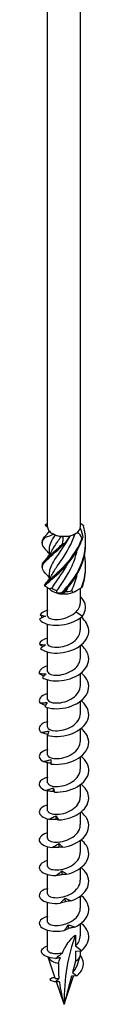
# Model space of a CAD drawing. Units: millimetres. Extents: x -71 to 148, y -813 to 4.
# Drawn here: x 133 to 141, y -813 to -654 of the extents above; entities that cross this region are included whole.
import ezdxf

# ---------------------------------------------------------------- set-up
doc = ezdxf.new("R2010")
doc.units = ezdxf.units.MM

# ---------------------------------------------------------------- blocks, each defined once
blk = doc.blocks.new('SWW8x380-ISO')
at = {"layer": ''}
for p, q in [((-2.64, -79.57), (-2.64, 147.46)), ((2.64, -79.57), (2.64, 147.46)), ((-2.39, -80.21), (-2.39, -80.3)), ((1.69, -80.75), (1.86, -80.64)), ((-2.39, -83.18), (-2.39, -84.14)), ((-2.39, -87.05), (-2.39, -88.02)), ((-2.64, -93.96), (-2.64, -89.38)), ((1.86, -89.95), (2.19, -89.76)), ((2.64, -91.81), (2.64, -89.49)), ((1.96, -93.26), (2.97, -93.99)), ((-2.64, -98.45), (-2.64, -95.29)), ((2.64, -96.21), (2.64, -94.26)), ((-2.64, -102.94), (-2.64, -99.78)), ((2.64, -100.7), (2.64, -98.75)), ((2.64, -105.19), (2.64, -103.24)), ((-2.64, -107.43), (-2.64, -104.27)), ((2.64, -109.68), (2.64, -107.73)), ((-2.64, -111.92), (-2.64, -108.76)), ((2.64, -114.17), (2.64, -112.22)), ((-2.64, -113.19), (-2.64, -113.11)), ((-2.64, -116.41), (-2.64, -113.25)), ((2.64, -118.66), (2.64, -116.71)), ((-2.64, -120.91), (-2.64, -117.65)), ((-2.64, -125.4), (-2.64, -122.19)), ((2.64, -123.15), (2.64, -121.2)), ((-2.64, -129.89), (-2.64, -126.72)), ((2.64, -127.64), (2.64, -125.69)), ((2.64, -132.13), (2.64, -130.18)), ((-2.64, -134.38), (-2.64, -131.21)), ((2.64, -136.62), (2.64, -134.67)), ((-2.64, -138.87), (-2.64, -135.7)), ((2.64, -141.11), (2.64, -139.16)), ((-2.64, -143.36), (-2.64, -140.19)), ((2.64, -145.6), (2.64, -143.65)), ((-2.64, -147.9), (-2.64, -144.68)), ((1.86, -145.47), (1.86, -147.24)), ((2.83, -147.99), (1.86, -147.24)), ((-1.41, -152.44), (-2.54, -149.06)), ((1.86, -148.08), (2.83, -147.99)), ((1.86, -148.08), (1.86, -149.68)), ((2.05, -150.52), (2.59, -148.9)), ((2.64, -148.61), (2.64, -148.01)), ((1.86, -149.68), (1.38, -151.51)), ((-1.78, -152.33), (-1.42, -152.39)), ((0, -156.64), (1.53, -152.08)), ((1.22, -152.11), (0, -156.64)), ((2.05, -152.03), (1.22, -152.11)), ((1.38, -151.51), (2.05, -152.03)), ((0, -156.64), (-1.21, -153.03))]:
    blk.add_line(p, q, dxfattribs=at)
for centre, major_axis, start_param, end_param in [((0, -79.57), (-2.64, 0), 0, 0.468784), ((0, -79.57), (2.64, 0), 3.610377, 4.034165), ((0, -79.57), (2.64, 0), 4.034165, 4.657575), ((0, -79.77), (-2.39, 0), 0.9194, 1.378923), ((0, -79.57), (2.64, 0), 4.657575, 5.081363), ((0, -79.77), (-2.39, 0), 1.966635, 2.356194), ((0, -79.57), (2.64, 0), 5.081363, 5.704772), ((0, -79.57), (2.64, 0), 5.704772, 6.12856), ((0, -79.57), (2.64, 0), 6.12856, 6.283185), ((0, -88.88), (-2.64, 0), 0.473693, 1.097103), ((0, -88.67), (-2.39, 0), 0.610752, 1.070276), ((0, -88.88), (-2.64, 0), 1.097103, 1.520891), ((0, -88.88), (-2.64, 0), 1.520891, 2.144301), ((0, -88.67), (-2.39, 0), 1.65795, 2.117473), ((0, -88.88), (-2.64, 0), 2.144301, 2.356194), ((31.09, -174.6), (-21.99, 38.08), 0.43729, 0.785398), ((0, -148.61), (-2.64, 0), 0.304552, 1.222237), ((0, -148.61), (2.64, 0), 5.497787, 6.283185)]:
    blk.add_ellipse(centre, major_axis=major_axis, ratio=0.57735, start_param=start_param, end_param=end_param, dxfattribs=at)
for points, knots in [([(-3.04, -79.27), (-3.02, -79.24), (-2.99, -79.22), (-2.95, -79.18), (-2.93, -79.16), (-2.9, -79.14)], [-0.02500548, -0.02500548, -0.02500548, -0.02500548, -0.01267444, -0.01267444, 0, 0, 0, 0]), ([(-2.62, -79.72), (-2.66, -79.67), (-2.7, -79.63), (-2.8, -79.52), (-2.85, -79.46), (-2.91, -79.4)], [0.10934785, 0.10934785, 0.10934785, 0.10934785, 0.12803755, 0.12803755, 0.15233341, 0.15233341, 0.15233341, 0.15233341]), ([(-0.37, -90.18), (0.76, -89.04), (1.95, -87.56), (2.68, -85.84), (3.42, -84.13), (3.68, -82.2), (3.36, -80.35), (3.31, -80.03), (3.24, -79.7), (3.15, -79.39)], [0.190641, 0.190641, 0.190641, 0.190641, 1.169719, 1.169719, 1.169719, 2.149988, 2.149988, 2.149988, 2.322633, 2.322633, 2.322633, 2.322633]), ([(3.03, -79.26), (3.05, -79.28), (3.07, -79.3), (3.11, -79.34), (3.13, -79.36), (3.15, -79.39)], [-0.02500548, -0.02500548, -0.02500548, -0.02500548, -0.01267444, -0.01267444, 0, 0, 0, 0]), ([(0.92, -81.04), (0.13, -82.57), (-0.84, -83.82), (-1.51, -84.84), (-2.06, -85.68), (-2.38, -86.37), (-2.38, -87.05)], [-2.457709, -2.457709, -2.457709, -2.457709, -1.378567, -1.378567, -1.378567, -0.491561, -0.491561, -0.491561, -0.491561]), ([(-2.02, -87.41), (-1.79, -86.95), (-1.46, -86.46), (-1.08, -85.9), (-0.31, -84.79), (0.67, -83.42), (1.37, -81.79), (1.53, -81.43), (1.67, -81.06), (1.8, -80.68)], [0.591678, 0.591678, 0.591678, 0.591678, 1.134707, 1.134707, 1.134707, 2.216403, 2.216403, 2.216403, 2.456917, 2.456917, 2.456917, 2.456917]), ([(-2.91, -83.28), (-3.52, -82.65), (-3.67, -82.18), (-3.29, -81.61), (-3.22, -81.51), (-3.13, -81.4), (-3.03, -81.29)], [1.205938, 1.205938, 1.205938, 1.205938, 2.149988, 2.149988, 2.149988, 2.322633, 2.322633, 2.322633, 2.322633]), ([(-2.97, -87.1), (-3.58, -86.45), (-3.66, -85.97), (-3.2, -85.37), (-2.73, -84.76), (-1.72, -84), (-0.59, -82.91), (-0.4, -82.71), (-0.19, -82.51), (0.01, -82.3)], [0.190641, 0.190641, 0.190641, 0.190641, 1.169719, 1.169719, 1.169719, 2.149988, 2.149988, 2.149988, 2.322633, 2.322633, 2.322633, 2.322633]), ([(-3.5, -81.98), (-3.5, -81.82), (-3.46, -81.65), (-3.36, -81.47), (-3.31, -81.37), (-3.24, -81.27), (-3.15, -81.16)], [1.8520833, 1.8520833, 1.8520833, 1.8520833, 2.1499883, 2.1499883, 2.1499883, 2.3226331, 2.3226331, 2.3226331, 2.3226331]), ([(-3.49, -85.86), (-3.5, -85.66), (-3.44, -85.45), (-3.29, -85.23), (-2.9, -84.64), (-1.95, -83.93), (-0.84, -82.88), (-0.64, -82.69), (-0.44, -82.5), (-0.24, -82.29)], [0.804886, 0.804886, 0.804886, 0.804886, 1.169719, 1.169719, 1.169719, 2.149988, 2.149988, 2.149988, 2.322633, 2.322633, 2.322633, 2.322633]), ([(-3.2, -88.99), (-2.74, -88.38), (-1.74, -87.63), (-0.61, -86.53), (0.52, -85.44), (1.73, -84), (2.53, -82.31), (2.66, -82.02), (2.79, -81.71), (2.9, -81.4)], [0.190641, 0.190641, 0.190641, 0.190641, 1.169719, 1.169719, 1.169719, 2.149988, 2.149988, 2.149988, 2.322633, 2.322633, 2.322633, 2.322633]), ([(-3.03, -81.29), (-3.05, -81.27), (-3.07, -81.24), (-3.11, -81.2), (-3.13, -81.18), (-3.15, -81.16)], [-0.02500548, -0.02500548, -0.02500548, -0.02500548, -0.01267444, -0.01267444, 0, 0, 0, 0]), ([(-3.09, -89.12), (-2.56, -88.49), (-1.5, -87.69), (-0.36, -86.55), (0.78, -85.41), (1.96, -83.92), (2.69, -82.21), (2.82, -81.9), (2.94, -81.59), (3.04, -81.28)], [0.190641, 0.190641, 0.190641, 0.190641, 1.169719, 1.169719, 1.169719, 2.149988, 2.149988, 2.149988, 2.322633, 2.322633, 2.322633, 2.322633]), ([(-2.02, -83.53), (-1.77, -83.05), (-1.42, -82.52), (-1, -81.92), (-0.83, -81.67), (-0.64, -81.4), (-0.46, -81.12)], [1.6388757, 1.6388757, 1.6388757, 1.6388757, 2.2164027, 2.2164027, 2.2164027, 2.4581585, 2.4581585, 2.4581585, 2.4581585]), ([(0.01, -82.3), (-0.03, -82.29), (-0.07, -82.29), (-0.16, -82.29), (-0.2, -82.29), (-0.24, -82.29)], [-0.02500548, -0.02500548, -0.02500548, -0.02500548, -0.01267444, -0.01267444, 0, 0, 0, 0]), ([(-0.12, -90.19), (1.02, -89), (2.16, -87.47), (2.84, -85.73), (3.28, -84.57), (3.51, -83.33), (3.49, -82.09)], [0.190641, 0.190641, 0.190641, 0.190641, 1.169719, 1.169719, 1.169719, 1.819989, 1.819989, 1.819989, 1.819989]), ([(3.04, -81.28), (3.02, -81.3), (2.99, -81.32), (2.95, -81.36), (2.93, -81.38), (2.9, -81.4)], [-0.02500548, -0.02500548, -0.02500548, -0.02500548, -0.01267444, -0.01267444, 0, 0, 0, 0]), ([(-2.39, -83.91), (-2.5, -83.75), (-2.62, -83.6), (-2.8, -83.4), (-2.85, -83.34), (-2.91, -83.28)], [0.07057053, 0.07057053, 0.07057053, 0.07057053, 0.12803755, 0.12803755, 0.15233341, 0.15233341, 0.15233341, 0.15233341]), ([(-2.91, -84.77), (-2.61, -84.46), (-2.33, -84.1), (-2.09, -83.66), (-2.05, -83.6), (-2.02, -83.54)], [0, 0, 0, 0, 0.1315824, 0.1315824, 0.1522918, 0.1522918, 0.1522918, 0.1522918]), ([(-1.15, -89.88), (-0.39, -88.79), (0.59, -87.43), (1.31, -85.83), (1.66, -85.04), (1.94, -84.2), (2.13, -83.33)], [0.055116, 0.055116, 0.055116, 0.055116, 1.134707, 1.134707, 1.134707, 1.662734, 1.662734, 1.662734, 1.662734]), ([(0.59, -85.52), (-0.15, -86.83), (-0.99, -87.91), (-1.57, -88.81), (-1.72, -89.04), (-1.85, -89.25), (-1.96, -89.46)], [-1.265381, -1.265381, -1.265381, -1.265381, -0.296871, -0.296871, -0.296871, -0.055116, -0.055116, -0.055116, -0.055116]), ([(-2.91, -88.65), (-2.61, -88.34), (-2.33, -87.98), (-2.09, -87.54), (-2.05, -87.48), (-2.02, -87.42)], [0, 0, 0, 0, 0.1315824, 0.1315824, 0.1522918, 0.1522918, 0.1522918, 0.1522918]), ([(-3.2, -88.99), (-3.18, -89.01), (-3.17, -89.03), (-3.13, -89.08), (-3.11, -89.1), (-3.09, -89.12)], [-0.02500548, -0.02500548, -0.02500548, -0.02500548, -0.01267444, -0.01267444, 0, 0, 0, 0]), ([(-0.37, -90.18), (-0.33, -90.18), (-0.29, -90.18), (-0.21, -90.19), (-0.17, -90.19), (-0.12, -90.19)], [-0.02500548, -0.02500548, -0.02500548, -0.02500548, -0.01267444, -0.01267444, 0, 0, 0, 0]), ([(2.83, -89.36), (2.85, -89.34), (2.87, -89.32), (2.92, -89.28), (2.95, -89.26), (2.97, -89.24)], [-0.02500548, -0.02500548, -0.02500548, -0.02500548, -0.01267444, -0.01267444, 0, 0, 0, 0]), ([(1.96, -93.26), (2.2, -93.03), (2.38, -92.77), (2.59, -92.27), (2.64, -92.04), (2.64, -91.81)], [0, 0, 0, 0, 0.1107579, 0.1107579, 0.2017205, 0.2017205, 0.2017205, 0.2017205]), ([(2.97, -93.99), (3.59, -93.14), (3.58, -92.2), (3.15, -91.45), (3.01, -91.22), (2.84, -91.01), (2.64, -90.82)], [0, 0, 0, 0, 0.914841, 0.914841, 0.914841, 1.199559, 1.199559, 1.199559, 1.199559]), ([(-3.86, -93.74), (-3.71, -93.78), (-3.57, -93.82), (-3.28, -93.89), (-3.14, -93.93), (-3, -93.96)], [0, 0, 0, 0, 0.0645654, 0.0645654, 0.1295968, 0.1295968, 0.1295968, 0.1295968]), ([(-2.63, -93.96), (-2.63, -94.04), (-2.6, -94.11), (-2.53, -94.19), (-2.27, -94.45), (-1.48, -94.62), (-0.56, -94.48), (0.34, -94.34), (1.34, -93.91), (1.96, -93.26)], [73.042029, 73.042029, 73.042029, 73.042029, 73.326477, 73.326477, 73.326477, 74.400304, 74.400304, 74.400304, 75.448489, 75.448489, 75.448489, 75.448489]), ([(-3, -93.96), (-3.15, -94.03), (-3.31, -94.1), (-3.63, -94.26), (-3.78, -94.34), (-3.94, -94.43)], [0, 0, 0, 0, 0.0632993, 0.0632993, 0.1267737, 0.1267737, 0.1267737, 0.1267737]), ([(-3.94, -94.43), (-3.72, -94.92), (-2.88, -95.34), (-1.74, -95.44), (-0.6, -95.53), (0.81, -95.28), (1.92, -94.7), (2.31, -94.5), (2.67, -94.26), (2.97, -93.99)], [73.215574, 73.215574, 73.215574, 73.215574, 74.163316, 74.163316, 74.163316, 75.113486, 75.113486, 75.113486, 75.448489, 75.448489, 75.448489, 75.448489]), ([(-3.77, -99.18), (-3.34, -99.64), (-2.31, -99.97), (-1.09, -99.94), (0.12, -99.92), (1.5, -99.53), (2.49, -98.85), (3.49, -98.16), (4.07, -97.18), (3.99, -96.21), (3.93, -95.46), (3.47, -94.73), (2.76, -94.16)], [67.100552, 67.100552, 67.100552, 67.100552, 68.052895, 68.052895, 68.052895, 69.001517, 69.001517, 69.001517, 69.963305, 69.963305, 69.963305, 70.707739, 70.707739, 70.707739, 70.707739]), ([(-2.64, -98.45), (-2.64, -98.5), (-2.62, -98.55), (-2.6, -98.59), (-2.43, -98.87), (-1.73, -99.09), (-0.83, -99), (0.06, -98.92), (1.1, -98.53), (1.79, -97.91), (2.32, -97.43), (2.63, -96.82), (2.63, -96.21)], [66.758844, 66.758844, 66.758844, 66.758844, 66.935942, 66.935942, 66.935942, 68.009949, 68.009949, 68.009949, 69.07658, 69.07658, 69.07658, 69.900437, 69.900437, 69.900437, 69.900437]), ([(-3.44, -98.93), (-3.45, -98.92), (-3.46, -98.91), (-3.65, -98.77), (-3.82, -98.63), (-3.98, -98.49)], [0.06097795, 0.06097795, 0.06097795, 0.06097795, 0.06622893, 0.06622893, 0.13429446, 0.13429446, 0.13429446, 0.13429446]), ([(-3.98, -98.49), (-3.81, -98.52), (-3.64, -98.54), (-3.31, -98.59), (-3.14, -98.61), (-2.98, -98.62)], [0, 0, 0, 0, 0.0645654, 0.0645654, 0.1295968, 0.1295968, 0.1295968, 0.1295968]), ([(-2.98, -98.62), (-3.11, -98.7), (-3.24, -98.79), (-3.51, -98.98), (-3.64, -99.08), (-3.77, -99.18)], [0, 0, 0, 0, 0.0632993, 0.0632993, 0.1267737, 0.1267737, 0.1267737, 0.1267737]), ([(-3.49, -103.9), (-2.87, -104.31), (-1.7, -104.54), (-0.43, -104.39), (0.82, -104.24), (2.13, -103.73), (2.98, -102.96), (3.83, -102.18), (4.19, -101.15), (3.89, -100.2), (3.72, -99.63), (3.31, -99.1), (2.76, -98.65)], [60.98553, 60.98553, 60.98553, 60.98553, 61.937873, 61.937873, 61.937873, 62.886495, 62.886495, 62.886495, 63.848283, 63.848283, 63.848283, 64.424554, 64.424554, 64.424554, 64.424554]), ([(-2.64, -102.94), (-2.64, -102.97), (-2.63, -103), (-2.62, -103.03), (-2.53, -103.31), (-1.89, -103.55), (-1.03, -103.51), (-0.17, -103.47), (0.89, -103.13), (1.62, -102.55), (2.25, -102.05), (2.63, -101.37), (2.64, -100.7)], [60.475659, 60.475659, 60.475659, 60.475659, 60.579866, 60.579866, 60.579866, 61.64647, 61.64647, 61.64647, 62.709818, 62.709818, 62.709818, 63.617251, 63.617251, 63.617251, 63.617251]), ([(-2.64, -102.01), (-2.66, -102.02), (-2.68, -102.02), (-2.7, -102.03), (-3.59, -102.28), (-4.07, -102.77), (-3.99, -103.25)], [59.6248494, 59.6248494, 59.6248494, 59.6248494, 59.6465449, 59.6465449, 59.6465449, 60.5448322, 60.5448322, 60.5448322, 60.5448322]), ([(-3.29, -103.68), (-3.34, -103.66), (-3.38, -103.63), (-3.62, -103.49), (-3.81, -103.37), (-3.99, -103.25)], [0.05031767, 0.05031767, 0.05031767, 0.05031767, 0.06622893, 0.06622893, 0.13429446, 0.13429446, 0.13429446, 0.13429446]), ([(-3.99, -103.25), (-3.8, -103.26), (-3.62, -103.27), (-3.25, -103.28), (-3.06, -103.28), (-2.88, -103.28)], [0, 0, 0, 0, 0.0645654, 0.0645654, 0.1295968, 0.1295968, 0.1295968, 0.1295968]), ([(-2.88, -103.28), (-2.98, -103.37), (-3.08, -103.47), (-3.29, -103.68), (-3.39, -103.79), (-3.49, -103.9)], [0, 0, 0, 0, 0.0632993, 0.0632993, 0.1267737, 0.1267737, 0.1267737, 0.1267737]), ([(-3.12, -108.59), (-2.32, -108.94), (-1.03, -109.04), (0.24, -108.77), (1.5, -108.5), (2.71, -107.86), (3.38, -107.02), (4.07, -106.16), (4.18, -105.11), (3.69, -104.2), (3.47, -103.81), (3.15, -103.46), (2.76, -103.14)], [54.870507, 54.870507, 54.870507, 54.870507, 55.822851, 55.822851, 55.822851, 56.771472, 56.771472, 56.771472, 57.733261, 57.733261, 57.733261, 58.141369, 58.141369, 58.141369, 58.141369]), ([(-2.64, -106.5), (-2.83, -106.55), (-3, -106.61), (-3.16, -106.68), (-3.89, -107.02), (-4.17, -107.54), (-3.89, -108)], [53.341664, 53.341664, 53.341664, 53.341664, 53.531523, 53.531523, 53.531523, 54.42981, 54.42981, 54.42981, 54.42981]), ([(-2.64, -107.43), (-2.64, -107.44), (-2.64, -107.45), (-2.64, -107.46), (-2.61, -107.74), (-2.05, -108.01), (-1.23, -108), (-0.41, -108), (0.64, -107.73), (1.42, -107.19), (2.16, -106.68), (2.63, -105.94), (2.64, -105.19)], [54.192473, 54.192473, 54.192473, 54.192473, 54.221731, 54.221731, 54.221731, 55.276886, 55.276886, 55.276886, 56.330902, 56.330902, 56.330902, 57.334066, 57.334066, 57.334066, 57.334066]), ([(-3.89, -108), (-3.69, -107.99), (-3.49, -107.98), (-3.09, -107.95), (-2.89, -107.94), (-2.7, -107.92)], [0, 0, 0, 0, 0.0645654, 0.0645654, 0.1295968, 0.1295968, 0.1295968, 0.1295968]), ([(-3.01, -108.42), (-3.1, -108.38), (-3.19, -108.34), (-3.48, -108.21), (-3.69, -108.11), (-3.89, -108)], [0.03738744, 0.03738744, 0.03738744, 0.03738744, 0.06622893, 0.06622893, 0.13429446, 0.13429446, 0.13429446, 0.13429446]), ([(-2.7, -107.92), (-2.77, -108.02), (-2.84, -108.13), (-2.98, -108.35), (-3.05, -108.47), (-3.12, -108.59)], [0, 0, 0, 0, 0.0632993, 0.0632993, 0.1267737, 0.1267737, 0.1267737, 0.1267737]), ([(-2.65, -113.24), (-1.7, -113.5), (-0.33, -113.48), (0.9, -113.08), (2.14, -112.69), (3.21, -111.94), (3.69, -111.04), (4.19, -110.13), (4.06, -109.08), (3.37, -108.23), (3.2, -108.02), (3, -107.82), (2.76, -107.63)], [48.755485, 48.755485, 48.755485, 48.755485, 49.707829, 49.707829, 49.707829, 50.65645, 50.65645, 50.65645, 51.618238, 51.618238, 51.618238, 51.858183, 51.858183, 51.858183, 51.858183]), ([(-2.64, -111.92), (-2.63, -112.2), (-2.15, -112.46), (-1.39, -112.49), (-0.59, -112.52), (0.47, -112.28), (1.28, -111.77), (2.1, -111.25), (2.64, -110.47), (2.64, -109.68), (2.64, -109.68), (2.64, -109.68), (2.64, -109.68)], [47.909288, 47.909288, 47.909288, 47.909288, 48.926676, 48.926676, 48.926676, 49.988472, 49.988472, 49.988472, 51.04881, 51.04881, 51.04881, 51.050881, 51.050881, 51.050881, 51.050881]), ([(-2.63, -111), (-2.99, -111.09), (-3.3, -111.22), (-3.52, -111.38), (-4.09, -111.78), (-4.15, -112.32), (-3.68, -112.74)], [47.058479, 47.058479, 47.058479, 47.058479, 47.4165, 47.4165, 47.4165, 48.314788, 48.314788, 48.314788, 48.314788]), ([(-3.68, -112.74), (-3.47, -112.71), (-3.26, -112.68), (-2.85, -112.61), (-2.65, -112.58), (-2.44, -112.54)], [0, 0, 0, 0, 0.0645654, 0.0645654, 0.1295968, 0.1295968, 0.1295968, 0.1295968]), ([(-2.62, -113.11), (-2.76, -113.07), (-2.9, -113.03), (-3.25, -112.91), (-3.47, -112.83), (-3.68, -112.74)], [0.0222086, 0.0222086, 0.0222086, 0.0222086, 0.0662289, 0.0662289, 0.1342945, 0.1342945, 0.1342945, 0.1342945]), ([(-2.44, -112.54), (-2.48, -112.65), (-2.51, -112.76), (-2.58, -112.99), (-2.62, -113.12), (-2.65, -113.24)], [0, 0, 0, 0, 0.0632993, 0.0632993, 0.1267737, 0.1267737, 0.1267737, 0.1267737]), ([(-2.11, -117.85), (-1.03, -118.01), (0.37, -117.85), (1.54, -117.34), (2.71, -116.83), (3.61, -115.98), (3.9, -115.05), (4.19, -114.09), (3.83, -113.07), (2.97, -112.29), (2.9, -112.23), (2.83, -112.18), (2.77, -112.12)], [42.640463, 42.640463, 42.640463, 42.640463, 43.592806, 43.592806, 43.592806, 44.541428, 44.541428, 44.541428, 45.503216, 45.503216, 45.503216, 45.574998, 45.574998, 45.574998, 45.574998]), ([(-2.63, -116.41), (-2.63, -116.65), (-2.26, -116.89), (-1.65, -116.96), (-0.91, -117.05), (0.15, -116.88), (1.02, -116.41), (1.89, -115.95), (2.53, -115.2), (2.62, -114.4), (2.63, -114.32), (2.64, -114.25), (2.64, -114.17)], [41.626103, 41.626103, 41.626103, 41.626103, 42.5215, 42.5215, 42.5215, 43.593472, 43.593472, 43.593472, 44.663572, 44.663572, 44.663572, 44.767695, 44.767695, 44.767695, 44.767695]), ([(-2.63, -115.49), (-3.16, -115.63), (-3.57, -115.85), (-3.79, -116.11), (-4.17, -116.55), (-4.01, -117.09), (-3.36, -117.45)], [40.775293, 40.775293, 40.775293, 40.775293, 41.301478, 41.301478, 41.301478, 42.199766, 42.199766, 42.199766, 42.199766]), ([(-3.36, -117.45), (-3.15, -117.4), (-2.94, -117.35), (-2.53, -117.25), (-2.32, -117.19), (-2.11, -117.13)], [0, 0, 0, 0, 0.0645654, 0.0645654, 0.1295968, 0.1295968, 0.1295968, 0.1295968]), ([(-2.11, -117.75), (-2.31, -117.72), (-2.51, -117.68), (-2.93, -117.58), (-3.15, -117.52), (-3.36, -117.45)], [0.0049537, 0.0049537, 0.0049537, 0.0049537, 0.0662289, 0.0662289, 0.1342945, 0.1342945, 0.1342945, 0.1342945]), ([(-2.11, -117.13), (-2.11, -117.24), (-2.12, -117.36), (-2.11, -117.59), (-2.11, -117.72), (-2.11, -117.85)], [0, 0, 0, 0, 0.0632993, 0.0632993, 0.1267737, 0.1267737, 0.1267737, 0.1267737]), ([(-1.51, -122.39), (-0.34, -122.44), (1.07, -122.15), (2.14, -121.53), (3.21, -120.91), (3.92, -119.99), (3.99, -119.03), (4.06, -118.16), (3.59, -117.28), (2.76, -116.61)], [36.525441, 36.525441, 36.525441, 36.525441, 37.477784, 37.477784, 37.477784, 38.426406, 38.426406, 38.426406, 39.291813, 39.291813, 39.291813, 39.291813]), ([(-2.63, -120.9), (-2.63, -121.12), (-2.34, -121.33), (-1.84, -121.43), (-1.18, -121.55), (-0.16, -121.45), (0.73, -121.05), (1.62, -120.65), (2.34, -119.96), (2.56, -119.19), (2.61, -119.02), (2.64, -118.84), (2.63, -118.66)], [35.342917, 35.342917, 35.342917, 35.342917, 36.139984, 36.139984, 36.139984, 37.193464, 37.193464, 37.193464, 38.246413, 38.246413, 38.246413, 38.48451, 38.48451, 38.48451, 38.48451]), ([(-2.63, -119.98), (-3.32, -120.16), (-3.81, -120.49), (-3.95, -120.85), (-4.14, -121.32), (-3.76, -121.84), (-2.95, -122.13)], [34.492108, 34.492108, 34.492108, 34.492108, 35.186456, 35.186456, 35.186456, 36.084743, 36.084743, 36.084743, 36.084743]), ([(-2.95, -122.13), (-2.75, -122.06), (-2.54, -121.99), (-2.13, -121.84), (-1.93, -121.77), (-1.73, -121.69)], [0, 0, 0, 0, 0.0645654, 0.0645654, 0.1295968, 0.1295968, 0.1295968, 0.1295968]), ([(-1.67, -122.31), (-1.88, -122.3), (-2.1, -122.28), (-2.52, -122.21), (-2.74, -122.18), (-2.95, -122.13)], [0, 0, 0, 0, 0.0662289, 0.0662289, 0.1342945, 0.1342945, 0.1342945, 0.1342945]), ([(-1.73, -121.69), (-1.69, -121.8), (-1.66, -121.91), (-1.59, -122.14), (-1.55, -122.27), (-1.51, -122.39)], [0, 0, 0, 0, 0.0632993, 0.0632993, 0.1267737, 0.1267737, 0.1267737, 0.1267737]), ([(-1.51, -122.39), (-1.54, -122.38), (-1.56, -122.36), (-1.61, -122.34), (-1.64, -122.32), (-1.67, -122.31)], [0, 0, 0, 0, 0.0717317, 0.0717317, 0.1436998, 0.1436998, 0.1436998, 0.1436998]), ([(-0.87, -126.88), (0.37, -126.81), (1.73, -126.38), (2.67, -125.66), (3.61, -124.95), (4.11, -123.97), (3.98, -123.01), (3.87, -122.32), (3.43, -121.64), (2.76, -121.1)], [30.410419, 30.410419, 30.410419, 30.410419, 31.362762, 31.362762, 31.362762, 32.311384, 32.311384, 32.311384, 33.008627, 33.008627, 33.008627, 33.008627]), ([(-2.63, -125.4), (-2.63, -125.6), (-2.38, -125.8), (-1.93, -125.9), (-1.3, -126.04), (-0.29, -125.96), (0.61, -125.59), (1.51, -125.21), (2.28, -124.54), (2.53, -123.77), (2.6, -123.57), (2.63, -123.36), (2.63, -123.15)], [29.059732, 29.059732, 29.059732, 29.059732, 29.807091, 29.807091, 29.807091, 30.864081, 30.864081, 30.864081, 31.920447, 31.920447, 31.920447, 32.201325, 32.201325, 32.201325, 32.201325]), ([(-2.64, -124.46), (-3.5, -124.7), (-4.01, -125.15), (-4, -125.61), (-3.99, -126.09), (-3.4, -126.55), (-2.46, -126.77)], [28.208923, 28.208923, 28.208923, 28.208923, 29.071434, 29.071434, 29.071434, 29.969721, 29.969721, 29.969721, 29.969721]), ([(-2.46, -126.77), (-2.26, -126.68), (-2.07, -126.59), (-1.68, -126.4), (-1.49, -126.3), (-1.29, -126.21)], [0, 0, 0, 0, 0.0645654, 0.0645654, 0.1295968, 0.1295968, 0.1295968, 0.1295968]), ([(-1.23, -126.82), (-1.43, -126.83), (-1.64, -126.83), (-2.04, -126.81), (-2.25, -126.79), (-2.46, -126.77)], [0, 0, 0, 0, 0.0662289, 0.0662289, 0.1342945, 0.1342945, 0.1342945, 0.1342945]), ([(-1.29, -126.21), (-1.22, -126.31), (-1.15, -126.42), (-1.02, -126.64), (-0.94, -126.76), (-0.87, -126.88)], [0, 0, 0, 0, 0.0632993, 0.0632993, 0.1267737, 0.1267737, 0.1267737, 0.1267737]), ([(-0.87, -126.88), (-0.93, -126.87), (-0.99, -126.86), (-1.11, -126.84), (-1.17, -126.83), (-1.23, -126.82)], [0, 0, 0, 0, 0.0717317, 0.0717317, 0.1436998, 0.1436998, 0.1436998, 0.1436998]), ([(-0.21, -131.3), (1.06, -131.11), (2.35, -130.55), (3.13, -129.75), (3.92, -128.95), (4.19, -127.93), (3.85, -127), (3.65, -126.49), (3.27, -126), (2.76, -125.6)], [24.295396, 24.295396, 24.295396, 24.295396, 25.24774, 25.24774, 25.24774, 26.196361, 26.196361, 26.196361, 26.725442, 26.725442, 26.725442, 26.725442]), ([(-2.63, -129.89), (-2.63, -130.07), (-2.43, -130.25), (-2.06, -130.36), (-1.48, -130.52), (-0.49, -130.49), (0.43, -130.15), (1.35, -129.81), (2.17, -129.16), (2.48, -128.4), (2.58, -128.16), (2.63, -127.9), (2.63, -127.64)], [22.776547, 22.776547, 22.776547, 22.776547, 23.451153, 23.451153, 23.451153, 24.512223, 24.512223, 24.512223, 25.572573, 25.572573, 25.572573, 25.918139, 25.918139, 25.918139, 25.918139]), ([(-2.64, -128.96), (-2.71, -128.97), (-2.77, -128.99), (-2.84, -129.02), (-3.74, -129.31), (-4.16, -129.87), (-3.94, -130.37), (-3.72, -130.83), (-2.95, -131.23), (-1.89, -131.35)], [21.925738, 21.925738, 21.925738, 21.925738, 21.995253, 21.995253, 21.995253, 22.956412, 22.956412, 22.956412, 23.854699, 23.854699, 23.854699, 23.854699]), ([(0.46, -135.66), (1.73, -135.35), (2.89, -134.67), (3.51, -133.8), (4.11, -132.93), (4.15, -131.9), (3.61, -131.01), (3.4, -130.68), (3.11, -130.36), (2.76, -130.09)], [18.180374, 18.180374, 18.180374, 18.180374, 19.132718, 19.132718, 19.132718, 20.081339, 20.081339, 20.081339, 20.442257, 20.442257, 20.442257, 20.442257]), ([(-1.89, -131.35), (-1.71, -131.24), (-1.54, -131.13), (-1.18, -130.91), (-1, -130.8), (-0.82, -130.68)], [0, 0, 0, 0, 0.0645654, 0.0645654, 0.1295968, 0.1295968, 0.1295968, 0.1295968]), ([(-0.76, -131.29), (-0.94, -131.32), (-1.13, -131.33), (-1.51, -131.35), (-1.7, -131.35), (-1.89, -131.35)], [0, 0, 0, 0, 0.0662289, 0.0662289, 0.1342945, 0.1342945, 0.1342945, 0.1342945]), ([(-0.82, -130.68), (-0.72, -130.77), (-0.62, -130.87), (-0.41, -131.08), (-0.31, -131.19), (-0.21, -131.3)], [0, 0, 0, 0, 0.0632993, 0.0632993, 0.1267737, 0.1267737, 0.1267737, 0.1267737]), ([(-0.21, -131.3), (-0.29, -131.3), (-0.38, -131.3), (-0.57, -131.29), (-0.66, -131.29), (-0.76, -131.29)], [0, 0, 0, 0, 0.0717317, 0.0717317, 0.1436998, 0.1436998, 0.1436998, 0.1436998]), ([(-2.64, -133.45), (-2.87, -133.51), (-3.09, -133.59), (-3.27, -133.68), (-4.01, -134.06), (-4.2, -134.65), (-3.76, -135.11), (-3.35, -135.55), (-2.41, -135.87), (-1.28, -135.87)], [15.642552, 15.642552, 15.642552, 15.642552, 15.88023, 15.88023, 15.88023, 16.84139, 16.84139, 16.84139, 17.739677, 17.739677, 17.739677, 17.739677]), ([(-2.63, -134.38), (-2.63, -134.53), (-2.49, -134.69), (-2.21, -134.79), (-1.7, -134.99), (-0.75, -135.02), (0.19, -134.72), (1.12, -134.43), (2, -133.83), (2.39, -133.09), (2.55, -132.78), (2.63, -132.46), (2.63, -132.13)], [16.493361, 16.493361, 16.493361, 16.493361, 17.068671, 17.068671, 17.068671, 18.134414, 18.134414, 18.134414, 19.199336, 19.199336, 19.199336, 19.634954, 19.634954, 19.634954, 19.634954]), ([(-1.28, -135.87), (-1.12, -135.75), (-0.96, -135.62), (-0.64, -135.37), (-0.49, -135.24), (-0.33, -135.11)], [0, 0, 0, 0, 0.0645654, 0.0645654, 0.1295968, 0.1295968, 0.1295968, 0.1295968]), ([(-0.33, -135.11), (-0.2, -135.19), (-0.07, -135.28), (0.2, -135.46), (0.33, -135.56), (0.46, -135.66)], [0, 0, 0, 0, 0.0632993, 0.0632993, 0.1267737, 0.1267737, 0.1267737, 0.1267737]), ([(1.12, -139.96), (2.34, -139.52), (3.36, -138.73), (3.78, -137.82), (4.19, -136.9), (4, -135.87), (3.27, -135.05), (3.12, -134.88), (2.95, -134.72), (2.76, -134.58)], [12.065352, 12.065352, 12.065352, 12.065352, 13.017695, 13.017695, 13.017695, 13.966317, 13.966317, 13.966317, 14.159071, 14.159071, 14.159071, 14.159071]), ([(-2.63, -138.87), (-2.63, -138.99), (-2.55, -139.11), (-2.38, -139.21), (-1.97, -139.44), (-1.08, -139.53), (-0.14, -139.3), (0.8, -139.08), (1.75, -138.54), (2.24, -137.82), (2.5, -137.45), (2.63, -137.04), (2.63, -136.62)], [10.210176, 10.210176, 10.210176, 10.210176, 10.655993, 10.655993, 10.655993, 11.72703, 11.72703, 11.72703, 12.79714, 12.79714, 12.79714, 13.351769, 13.351769, 13.351769, 13.351769]), ([(-0.26, -135.71), (-0.43, -135.75), (-0.6, -135.79), (-0.93, -135.84), (-1.11, -135.86), (-1.28, -135.87)], [0, 0, 0, 0, 0.0662289, 0.0662289, 0.1342945, 0.1342945, 0.1342945, 0.1342945]), ([(0.46, -135.66), (0.35, -135.67), (0.23, -135.67), (-0.01, -135.69), (-0.13, -135.7), (-0.26, -135.71)], [0, 0, 0, 0, 0.0717317, 0.0717317, 0.1436998, 0.1436998, 0.1436998, 0.1436998]), ([(-2.63, -137.94), (-3.04, -138.05), (-3.38, -138.2), (-3.61, -138.39), (-4.16, -138.83), (-4.11, -139.42), (-3.48, -139.84), (-2.89, -140.22), (-1.81, -140.44), (-0.62, -140.33)], [9.359367, 9.359367, 9.359367, 9.359367, 9.765208, 9.765208, 9.765208, 10.726367, 10.726367, 10.726367, 11.624655, 11.624655, 11.624655, 11.624655]), ([(-0.62, -140.33), (-0.49, -140.2), (-0.36, -140.06), (-0.09, -139.78), (0.04, -139.63), (0.18, -139.49)], [0, 0, 0, 0, 0.0645654, 0.0645654, 0.1295968, 0.1295968, 0.1295968, 0.1295968]), ([(0.18, -139.49), (0.33, -139.55), (0.49, -139.63), (0.8, -139.78), (0.96, -139.87), (1.12, -139.96)], [0, 0, 0, 0, 0.0632993, 0.0632993, 0.1267737, 0.1267737, 0.1267737, 0.1267737]), ([(1.75, -144.19), (2.89, -143.64), (3.74, -142.76), (3.95, -141.81), (4.15, -140.86), (3.73, -139.87), (2.84, -139.12), (2.81, -139.1), (2.79, -139.08), (2.77, -139.06)], [5.95033, 5.95033, 5.95033, 5.95033, 6.902673, 6.902673, 6.902673, 7.851295, 7.851295, 7.851295, 7.875886, 7.875886, 7.875886, 7.875886]), ([(-2.63, -143.36), (-2.63, -143.44), (-2.6, -143.51), (-2.53, -143.58), (-2.28, -143.84), (-1.52, -144.01), (-0.62, -143.89), (0.32, -143.76), (1.37, -143.3), (2, -142.62), (2.41, -142.17), (2.63, -141.64), (2.63, -141.11)], [3.926991, 3.926991, 3.926991, 3.926991, 4.20923, 4.20923, 4.20923, 5.260917, 5.260917, 5.260917, 6.357598, 6.357598, 6.357598, 7.068583, 7.068583, 7.068583, 7.068583]), ([(0.24, -140.08), (0.1, -140.14), (-0.04, -140.19), (-0.33, -140.27), (-0.48, -140.31), (-0.62, -140.33)], [0, 0, 0, 0, 0.0662289, 0.0662289, 0.1342945, 0.1342945, 0.1342945, 0.1342945]), ([(1.12, -139.96), (0.98, -139.97), (0.83, -139.99), (0.54, -140.03), (0.39, -140.06), (0.24, -140.08)], [0, 0, 0, 0, 0.0717317, 0.0717317, 0.1436998, 0.1436998, 0.1436998, 0.1436998]), ([(-2.63, -142.43), (-3.36, -142.63), (-3.86, -142.98), (-3.97, -143.37), (-4.12, -143.87), (-3.62, -144.41), (-2.67, -144.68), (-1.93, -144.88), (-0.94, -144.92), (0.05, -144.73)], [3.076182, 3.076182, 3.076182, 3.076182, 3.810427, 3.810427, 3.810427, 4.768087, 4.768087, 4.768087, 5.509632, 5.509632, 5.509632, 5.509632]), ([(0.05, -144.73), (0.15, -144.58), (0.25, -144.43), (0.46, -144.13), (0.57, -143.97), (0.67, -143.81)], [0, 0, 0, 0, 0.0645654, 0.0645654, 0.1295968, 0.1295968, 0.1295968, 0.1295968]), ([(0.74, -144.4), (0.63, -144.48), (0.51, -144.54), (0.28, -144.65), (0.17, -144.69), (0.05, -144.73)], [0, 0, 0, 0, 0.0662289, 0.0662289, 0.1342945, 0.1342945, 0.1342945, 0.1342945]), ([(0.67, -143.81), (0.85, -143.87), (1.03, -143.92), (1.39, -144.05), (1.57, -144.12), (1.75, -144.19)], [0, 0, 0, 0, 0.0632993, 0.0632993, 0.1267737, 0.1267737, 0.1267737, 0.1267737]), ([(1.75, -144.19), (1.58, -144.22), (1.42, -144.25), (1.08, -144.33), (0.91, -144.36), (0.74, -144.4)], [0, 0, 0, 0, 0.0717317, 0.0717317, 0.1436998, 0.1436998, 0.1436998, 0.1436998]), ([(2.83, -147.99), (3.73, -147.25), (4.15, -146.25), (3.94, -145.3), (3.8, -144.66), (3.37, -144.05), (2.76, -143.56)], [0, 0, 0, 0, 0.951649, 0.951649, 0.951649, 1.592701, 1.592701, 1.592701, 1.592701]), ([(-0.25, -148.33), (-0.1, -148.01), (0.06, -147.7), (0.4, -147.11), (0.63, -146.75), (1, -146.27), (1.17, -146.07), (1.43, -145.81), (1.52, -145.73), (1.69, -145.58), (1.78, -145.52), (1.86, -145.47)], [2.6767806, 2.6767806, 2.6767806, 2.6767806, 2.793941, 2.793941, 2.9116704, 2.9116704, 2.9834254, 2.9834254, 3.019303, 3.019303, 3.0551805, 3.0551805, 3.0551805, 3.0551805]), ([(-1.37, -149.25), (-2.51, -149.19), (-3.35, -148.81), (-3.58, -148.36), (-3.79, -147.93), (-3.42, -147.45), (-2.64, -147.21)], [1.152255, 1.152255, 1.152255, 1.152255, 2.126482, 2.126482, 2.126482, 3.08141, 3.08141, 3.08141, 3.08141]), ([(-2.64, -147.9), (-2.64, -147.97), (-2.6, -148.05), (-2.44, -148.22), (-2.27, -148.3), (-1.8, -148.42), (-1.52, -148.46), (-0.9, -148.44), (-0.58, -148.4), (-0.25, -148.33)], [0.2676433, 0.2676433, 0.2676433, 0.2676433, 0.3454207, 0.3454207, 0.4605609, 0.4605609, 0.5757011, 0.5757011, 0.680617, 0.680617, 0.680617, 0.680617]), ([(-1.37, -149.25), (-1.17, -149.09), (-0.97, -148.93), (-0.6, -148.62), (-0.42, -148.48), (-0.25, -148.33)], [-0.1745253, -0.1745253, -0.1745253, -0.1745253, -0.0920011, -0.0920011, -0.0201467, -0.0201467, -0.0201467, -0.0201467]), ([(-0.59, -149.14), (-0.71, -149.16), (-0.83, -149.18), (-1.08, -149.22), (-1.23, -149.23), (-1.37, -149.25)], [-0.1361889, -0.1361889, -0.1361889, -0.1361889, -0.0772234, -0.0772234, 0, 0, 0, 0]), ([(-0.9, -150.04), (-0.88, -149.96), (-0.85, -149.89), (-0.76, -149.6), (-0.68, -149.37), (-0.59, -149.14)], [2.4603794, 2.4603794, 2.4603794, 2.4603794, 2.4903626, 2.4903626, 2.5775628, 2.5775628, 2.5775628, 2.5775628]), ([(2.62, -148.77), (3.01, -149.31), (3.16, -149.92), (3.05, -150.5), (2.93, -151.07), (2.56, -151.61), (2.05, -152.03)], [0.308327, 0.308327, 0.308327, 0.308327, 1.011121, 1.011121, 1.011121, 1.713596, 1.713596, 1.713596, 1.713596]), ([(-1.46, -153.03), (-2.11, -152.93), (-2.34, -152.65), (-2.14, -152.47), (-2.06, -152.41), (-1.94, -152.36), (-1.78, -152.33)], [0.841654, 0.841654, 0.841654, 0.841654, 1.90493, 1.90493, 1.90493, 2.284795, 2.284795, 2.284795, 2.284795]), ([(-1.46, -153.03), (-1.35, -152.93), (-1.23, -152.84), (-1.02, -152.66), (-0.92, -152.57), (-0.82, -152.48)], [-0.09707219, -0.09707219, -0.09707219, -0.09707219, -0.04834808, -0.04834808, -0.00615682, -0.00615682, -0.00615682, -0.00615682]), ([(-1.41, -152.44), (-1.4, -152.45), (-1.39, -152.46), (-1.31, -152.48), (-1.2, -152.49), (-0.98, -152.49), (-0.9, -152.49), (-0.82, -152.48)], [0.1132301, 0.1132301, 0.1132301, 0.1132301, 0.1498064, 0.1498064, 0.2286852, 0.2286852, 0.2669641, 0.2669641, 0.2669641, 0.2669641]), ([(-0.75, -153.02), (-0.86, -153.03), (-0.98, -153.03), (-1.21, -153.03), (-1.34, -153.03), (-1.46, -153.03)], [-0.1178952, -0.1178952, -0.1178952, -0.1178952, -0.0647784, -0.0647784, 0, 0, 0, 0]), ([(-0.75, -153.02), (-0.78, -153.03), (-0.81, -153.03), (-0.98, -153.04), (-1.09, -153.04), (-1.15, -153.03), (-1.16, -153.03), (-1.16, -153.03)], [0.1338414, 0.1338414, 0.1338414, 0.1338414, 0.14848029, 0.14848029, 0.21874246, 0.21874246, 0.22357384, 0.22357384, 0.22357384, 0.22357384]), ([(-0.75, -153.02), (-0.75, -153.06), (-0.74, -153.1), (-0.57, -154.3), (-0.31, -155.47), (0, -156.64)], [1.5253279, 1.5253279, 1.5253279, 1.5253279, 1.5423308, 1.5423308, 2.0564411, 2.0564411, 2.0564411, 2.0564411])]:
    blk.add_open_spline(points, degree=3, knots=knots, dxfattribs=at)
for points in [[(-2.64, -79.33), (-2.84, -79.32), (-2.97, -79.3), (-3.04, -79.27)], [(-2.91, -79.4), (-2.95, -79.36), (-3, -79.31), (-3.04, -79.27)], [(-2.9, -79.14), (-2.82, -79.1), (-2.73, -79.05), (-2.64, -78.99)], [(2.64, -78.97), (2.77, -79.06), (2.9, -79.16), (3.03, -79.26)], [(3.15, -79.39), (2.97, -79.26), (2.8, -79.15), (2.64, -79.05)], [(-3.15, -81.16), (-2.86, -80.89), (-2.59, -80.59), (-2.35, -80.26)], [(-1.65, -80.75), (-2.13, -80.97), (-2.59, -81.15), (-3.03, -81.29)], [(-1.45, -80.87), (-2.03, -81.75), (-2.38, -82.46), (-2.39, -83.18)], [(-1.65, -80.75), (-1.59, -80.79), (-1.52, -80.83), (-1.45, -80.87)], [(0.95, -80.99), (0.7, -81.45), (0.38, -81.89), (0.01, -82.3)], [(2.9, -81.4), (2.71, -81.04), (2.48, -80.7), (2.21, -80.4)], [(2.61, -79.8), (2.83, -80.27), (2.97, -80.77), (3.04, -81.28)], [(-3.5, -82.19), (-3.5, -82.12), (-3.5, -82.05), (-3.5, -81.98)], [(-0.46, -81.12), (-0.36, -81.12), (-0.25, -81.1), (-0.14, -81.09)], [(-0.24, -82.29), (-0.15, -81.9), (-0.11, -81.49), (-0.14, -81.09)], [(2.83, -89.36), (3.48, -87.67), (3.67, -85.8), (3.33, -84.03)], [(-3.5, -86.07), (-3.5, -86), (-3.5, -85.93), (-3.5, -85.86)], [(-2.97, -87.1), (-2.76, -87.31), (-2.56, -87.54), (-2.39, -87.79)], [(1.24, -89.85), (1.62, -89.02), (1.93, -88.13), (2.13, -87.21)], [(2.97, -89.24), (3.33, -88.19), (3.51, -87.08), (3.49, -85.97)], [(-3.09, -89.12), (-2.88, -89.24), (-2.62, -89.39), (-2.35, -89.57)], [(-1.96, -89.46), (-2.09, -89.5), (-2.22, -89.54), (-2.35, -89.57)], [(-1.2, -90.23), (-1.18, -90.11), (-1.16, -90), (-1.15, -89.88)], [(-1.2, -90.23), (-0.99, -90.24), (-0.71, -90.23), (-0.37, -90.18)], [(-0.12, -90.19), (-0.19, -90.26), (-0.2, -90.33), (-0.13, -90.4)], [(0.21, -90.04), (0.1, -90.16), (-0.01, -90.28), (-0.13, -90.4)], [(0.59, -89.4), (0.47, -89.62), (0.34, -89.84), (0.21, -90.04)], [(1.43, -90.15), (1.37, -90.05), (1.31, -89.95), (1.24, -89.85)], [(1.43, -90.15), (1.9, -89.94), (2.38, -89.67), (2.83, -89.36)], [(-2.63, -93.03), (-3.22, -93.19), (-3.65, -93.44), (-3.86, -93.74)], [(-3.45, -94.17), (-3.59, -94.03), (-3.73, -93.89), (-3.86, -93.74)], [(-2.64, -97.52), (-3.38, -97.72), (-3.88, -98.09), (-3.98, -98.49)], [(-1.67, -122.31), (-1.69, -122.1), (-1.71, -121.9), (-1.73, -121.69)], [(-1.23, -126.82), (-1.25, -126.62), (-1.27, -126.41), (-1.29, -126.21)], [(-0.76, -131.29), (-0.78, -131.09), (-0.8, -130.88), (-0.82, -130.68)], [(-0.26, -135.71), (-0.28, -135.51), (-0.31, -135.31), (-0.33, -135.11)], [(0.24, -140.08), (0.22, -139.88), (0.2, -139.68), (0.18, -139.49)], [(0.74, -144.4), (0.72, -144.21), (0.7, -144.01), (0.67, -143.81)], [(1.86, -147.24), (2.35, -146.77), (2.63, -146.19), (2.63, -145.6)], [(-0.9, -150.04), (-0.94, -150.84), (-0.9, -151.65), (-0.82, -152.48)], [(1.38, -151.51), (1.68, -151.23), (1.92, -150.89), (2.04, -150.52)], [(-1.78, -152.33), (-1.68, -152.32), (-1.57, -152.32), (-1.45, -152.32)]]:
    blk.add_open_spline(points, degree=3, dxfattribs=at)

msp = doc.modelspace()

# ---------------------------------------------------------------- block references
msp.add_blockref('SWW8x380-ISO', (137.11, -656.39))

doc.saveas('drawing.dxf')
